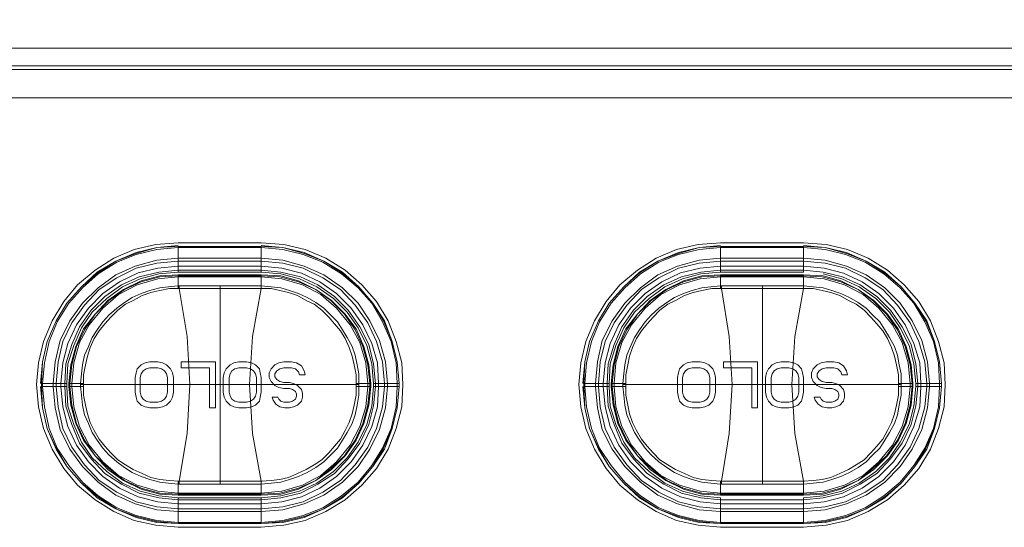
# Model space of a CAD drawing. Units: millimetres. Extents: x 589 to 3399, y 902 to 2722.
# Drawn here: x 1168 to 1211, y 2375 to 2397 of the extents above; entities that cross this region are included whole.
import ezdxf

# ---------------------------------------------------------------- set-up
doc = ezdxf.new("R2010")
doc.units = ezdxf.units.MM
doc.header["$LTSCALE"] = 10
doc.layers.add('SEIHIN', color=7, linetype='Continuous', lineweight=18)
doc.layers.add('レイヤー 1', color=7, linetype='Continuous', lineweight=18)

# ---------------------------------------------------------------- blocks, each defined once
blk = doc.blocks.new('グループ-3-1')
at = {"layer": 'レイヤー 1', "color": 7, "lineweight": 5}
for p, q in [((-795.65, 575.151), (-795.65, 574.05)), ((-815.547, 573.923), (-819.145, 573.923)), ((-817.325, 573.457), (-817.325, 564.864)), ((-795.65, 573.457), (-795.65, 573.33)), ((-793.83, 573.457), (-793.83, 564.864)), ((-819.019, 569.901), (-819.019, 570.156)), ((-824.565, 569.096), (-824.565, 569.224)), ((-815.547, 569.478), (-815.547, 568.843)), ((-810.806, 569.224), (-811.314, 569.224)), ((-810.086, 569.224), (-810.086, 569.096)), ((-801.576, 569.096), (-801.576, 569.224)), ((-801.534, 569.096), (-801.534, 569.224)), ((-800.942, 569.096), (-800.942, 569.224)), ((-800.731, 569.096), (-800.731, 569.224)), ((-800.561, 569.096), (-800.561, 569.224)), ((-800.476, 569.224), (-800.476, 569.096)), ((-800.392, 569.224), (-800.392, 569.096)), ((-800.349, 569.096), (-800.349, 569.224)), ((-800.264, 569.096), (-800.264, 569.224)), ((-799.884, 569.182), (-799.756, 569.182)), ((-787.099, 569.224), (-787.099, 569.096)), ((-786.59, 569.224), (-786.59, 569.096)), ((-823.379, 569.096), (-823.253, 569.096)), ((-811.314, 569.096), (-811.441, 569.096)), ((-809.578, 569.096), (-810.679, 569.096)), ((-799.884, 569.096), (-799.756, 569.096)), ((-786.082, 569.096), (-787.183, 569.096)), ((-819.865, 568.462), (-820.034, 568.42)), ((-819.823, 568.208), (-820.034, 568.165)), ((-815.97, 568.208), (-816.182, 568.165)), ((-814.319, 568.165), (-814.15, 568.208)), ((-815.547, 564.864), (-815.547, 564.991)), ((-795.608, 564.864), (-795.608, 564.991)), ((-792.052, 564.991), (-792.01, 564.991)), ((-815.547, 564.186), (-819.145, 564.186)), ((-815.547, 563.678), (-819.145, 563.678))]:
    blk.add_line(p, q, dxfattribs=at)
at = {"layer": 'レイヤー 1', "color": 7, "lineweight": 5, "flags": 128}
for points in [[(-855.13, 584.972), (-855.045, 584.464), (-854.875, 583.998), (-854.537, 583.575), (-854.114, 583.278), (-853.648, 583.067), (-853.14, 582.982), (-853.14, 583.745), (-664.077, 583.745), (-664.077, 582.982), (-853.14, 582.982)], [(-664.077, 581.586), (-664.077, 582.813), (-853.14, 582.813), (-853.14, 581.585), (-664.077, 581.585), (-663.314, 581.67), (-662.595, 581.924), (-661.96, 582.347), (-661.41, 582.855), (-661.028, 583.533), (-660.774, 584.253), (-660.689, 584.972)], [(-815.547, 563.001), (-819.145, 563.001), (-820.119, 563.086), (-821.051, 563.297), (-821.94, 563.678), (-822.744, 564.186), (-823.506, 564.822), (-824.098, 565.541), (-824.607, 566.387), (-824.987, 567.276), (-825.199, 568.208), (-825.284, 569.182), (-825.199, 570.113), (-824.987, 571.045), (-824.607, 571.933), (-824.098, 572.78), (-823.506, 573.499), (-822.744, 574.135), (-821.94, 574.643), (-821.051, 575.024), (-820.119, 575.235), (-819.145, 575.32), (-815.547, 575.32)], [(-819.145, 575.193), (-820.077, 575.108), (-820.965, 574.896), (-821.855, 574.515), (-822.659, 574.05), (-823.337, 573.415), (-823.971, 572.695), (-824.437, 571.933), (-824.818, 571.045), (-825.03, 570.156), (-825.115, 569.224)], [(-819.145, 575.151), (-820.077, 575.108), (-820.965, 574.854), (-821.855, 574.516), (-822.617, 574.008), (-823.337, 573.415), (-823.971, 572.695), (-824.437, 571.933), (-824.818, 571.045), (-825.03, 570.156), (-825.073, 569.224)], [(-809.663, 569.224), (-809.705, 570.113), (-809.916, 571.045), (-810.298, 571.891), (-810.763, 572.695), (-811.357, 573.373), (-812.075, 573.965), (-812.88, 574.473), (-813.727, 574.812), (-814.616, 575.024), (-815.547, 575.108), (-819.145, 575.108), (-820.077, 575.024), (-820.965, 574.812), (-821.812, 574.473), (-822.617, 573.965), (-823.295, 573.373), (-823.887, 572.695), (-824.395, 571.891), (-824.734, 571.045), (-824.945, 570.113), (-825.03, 569.224), (-825.03, 569.096)], [(-819.145, 574.05), (-819.145, 575.151), (-815.547, 575.151), (-815.547, 574.05)], [(-815.547, 563.001), (-814.574, 563.086), (-813.642, 563.297), (-812.753, 563.678), (-811.907, 564.186), (-811.187, 564.821), (-810.552, 565.541), (-810.044, 566.387), (-809.705, 567.276), (-809.451, 568.208), (-809.408, 569.181), (-809.451, 570.113), (-809.705, 571.045), (-810.044, 571.933), (-810.552, 572.78), (-811.187, 573.499), (-811.907, 574.135), (-812.753, 574.643), (-813.642, 575.024), (-814.574, 575.235), (-815.547, 575.32)], [(-809.578, 569.224), (-809.663, 570.156), (-809.874, 571.045), (-810.213, 571.933), (-810.721, 572.695), (-811.314, 573.415), (-812.034, 574.05), (-812.838, 574.516), (-813.685, 574.896), (-814.616, 575.108), (-815.547, 575.193)], [(-815.547, 564.27), (-814.7, 564.356), (-813.896, 564.567), (-813.134, 564.906), (-812.414, 565.414), (-811.822, 566.006), (-811.357, 566.684), (-810.975, 567.446), (-810.763, 568.25), (-810.679, 569.096), (-810.679, 569.224), (-809.578, 569.224), (-809.663, 570.156), (-809.874, 571.045), (-810.255, 571.933), (-810.721, 572.695), (-811.314, 573.415), (-812.034, 574.007), (-812.838, 574.516), (-813.685, 574.854), (-814.616, 575.108), (-815.547, 575.151)], [(-795.65, 575.193), (-796.581, 575.108), (-797.471, 574.896), (-798.359, 574.515), (-799.164, 574.05), (-799.842, 573.415), (-800.476, 572.695), (-800.942, 571.933), (-801.323, 571.045), (-801.534, 570.156), (-801.62, 569.224)], [(-792.052, 575.151), (-792.052, 574.05), (-795.65, 574.051), (-796.497, 573.965), (-797.302, 573.754), (-798.063, 573.415), (-798.741, 572.907), (-799.375, 572.315), (-799.842, 571.637), (-800.18, 570.875), (-800.434, 570.071), (-800.476, 569.224), (-801.576, 569.224), (-801.534, 570.156), (-801.323, 571.045), (-800.942, 571.933), (-800.476, 572.695), (-799.842, 573.415), (-799.164, 574.008), (-798.359, 574.516), (-797.471, 574.854), (-796.581, 575.108), (-795.65, 575.151), (-792.052, 575.151), (-791.121, 575.108), (-790.189, 574.854), (-789.343, 574.516), (-788.538, 574.007), (-787.818, 573.415), (-787.226, 572.695), (-786.76, 571.933), (-786.379, 571.045), (-786.167, 570.156), (-786.082, 569.224), (-787.183, 569.224), (-787.268, 570.071), (-787.479, 570.875), (-787.86, 571.637), (-788.326, 572.315), (-788.919, 572.907), (-789.639, 573.415), (-790.401, 573.754), (-791.205, 573.965)], [(-786.167, 569.224), (-786.21, 570.113), (-786.421, 571.045), (-786.803, 571.891), (-787.268, 572.695), (-787.86, 573.373), (-788.581, 573.965), (-789.385, 574.473), (-790.232, 574.812), (-791.121, 575.024), (-792.052, 575.108), (-795.65, 575.108), (-796.581, 575.024), (-797.471, 574.812), (-798.317, 574.473), (-799.122, 573.965), (-799.799, 573.373), (-800.392, 572.695), (-800.9, 571.891), (-801.239, 571.045), (-801.45, 570.113), (-801.534, 569.224)], [(-786.082, 569.224), (-786.167, 570.156), (-786.379, 571.045), (-786.718, 571.933), (-787.226, 572.695), (-787.818, 573.415), (-788.538, 574.05), (-789.343, 574.516), (-790.189, 574.896), (-791.121, 575.108), (-792.052, 575.193)], [(-810.086, 569.224), (-810.171, 570.156), (-810.425, 571.087), (-810.848, 571.933), (-811.357, 572.695), (-812.034, 573.373), (-812.838, 573.923), (-813.685, 574.304), (-814.616, 574.558), (-815.547, 574.643), (-819.145, 574.643), (-820.077, 574.558), (-821.008, 574.304), (-821.855, 573.923), (-822.617, 573.373), (-823.295, 572.695), (-823.845, 571.933), (-824.268, 571.087), (-824.479, 570.156), (-824.565, 569.224)], [(-824.437, 569.096), (-824.437, 569.224), (-824.353, 570.156), (-824.141, 571.045), (-823.76, 571.849), (-823.209, 572.61), (-822.575, 573.288), (-821.812, 573.796), (-820.965, 574.22), (-820.077, 574.431), (-819.145, 574.516), (-815.547, 574.516)], [(-824.226, 569.096), (-824.226, 569.224), (-824.141, 570.113), (-823.929, 570.96), (-823.548, 571.764), (-823.04, 572.484), (-822.406, 573.118), (-821.686, 573.627), (-820.881, 574.008), (-820.034, 574.22), (-819.145, 574.304), (-815.547, 574.304)], [(-810.213, 569.224), (-810.298, 570.156), (-810.552, 571.045), (-810.933, 571.849), (-811.483, 572.61), (-812.118, 573.288), (-812.88, 573.796), (-813.727, 574.22), (-814.616, 574.431), (-815.547, 574.516)], [(-815.547, 564.017), (-814.658, 564.101), (-813.811, 564.313), (-813.007, 564.694), (-812.288, 565.202), (-811.652, 565.837), (-811.144, 566.557), (-810.763, 567.361), (-810.51, 568.208), (-810.467, 569.096), (-810.467, 569.224), (-810.51, 570.113), (-810.763, 570.959), (-811.144, 571.764), (-811.652, 572.484), (-812.288, 573.118), (-813.007, 573.627), (-813.811, 574.007), (-814.658, 574.22), (-815.547, 574.304)], [(-786.59, 569.224), (-786.676, 570.156), (-786.929, 571.087), (-787.352, 571.933), (-787.86, 572.695), (-788.538, 573.373), (-789.343, 573.923), (-790.189, 574.304), (-791.121, 574.558), (-792.052, 574.643), (-795.65, 574.643), (-796.581, 574.558), (-797.513, 574.304), (-798.359, 573.923), (-799.122, 573.373), (-799.799, 572.695), (-800.349, 571.933), (-800.773, 571.087), (-800.984, 570.156), (-801.069, 569.224), (-801.069, 569.096)], [(-792.052, 574.516), (-795.65, 574.516), (-796.581, 574.431), (-797.471, 574.22), (-798.317, 573.796), (-799.079, 573.288), (-799.714, 572.61), (-800.264, 571.849), (-800.645, 571.045), (-800.858, 570.156), (-800.942, 569.224)], [(-792.052, 574.304), (-795.65, 574.304), (-796.539, 574.22), (-797.386, 574.008), (-798.191, 573.627), (-798.909, 573.118), (-799.545, 572.484), (-800.053, 571.764), (-800.434, 570.96), (-800.645, 570.113), (-800.731, 569.224)], [(-786.718, 569.224), (-786.803, 570.156), (-787.057, 571.045), (-787.437, 571.849), (-787.988, 572.61), (-788.623, 573.288), (-789.385, 573.796), (-790.232, 574.22), (-791.121, 574.431), (-792.052, 574.516)], [(-786.972, 569.224), (-787.014, 570.113), (-787.268, 570.959), (-787.649, 571.764), (-788.157, 572.484), (-788.792, 573.118), (-789.512, 573.627), (-790.316, 574.007), (-791.163, 574.22), (-792.052, 574.304)], [(-824.056, 569.096), (-824.056, 569.224), (-824.014, 570.071), (-823.76, 570.917), (-823.421, 571.679), (-822.914, 572.399), (-822.32, 572.991), (-821.601, 573.499), (-820.839, 573.838), (-819.992, 574.05), (-819.145, 574.135), (-815.547, 574.135), (-814.7, 574.05), (-813.854, 573.838), (-813.092, 573.499), (-812.372, 572.991), (-811.779, 572.399), (-811.271, 571.679), (-810.89, 570.917), (-810.679, 570.071), (-810.594, 569.224), (-810.594, 569.096)], [(-815.547, 574.051), (-819.145, 574.051), (-819.992, 573.965), (-820.796, 573.754), (-821.559, 573.415), (-822.236, 572.907), (-822.871, 572.315), (-823.337, 571.637), (-823.676, 570.875), (-823.929, 570.071), (-823.971, 569.224), (-823.971, 569.096)], [(-823.887, 569.224), (-823.802, 570.028), (-823.59, 570.832), (-823.253, 571.594), (-822.744, 572.229), (-822.194, 572.822), (-821.517, 573.288), (-820.754, 573.669), (-819.95, 573.881), (-819.145, 573.923), (-819.145, 573.457), (-819.569, 573.415), (-819.95, 573.373), (-820.373, 573.246), (-820.754, 573.118), (-821.135, 572.949), (-821.474, 572.738), (-821.812, 572.484), (-822.151, 572.187), (-822.406, 571.891), (-822.659, 571.553), (-822.871, 571.214), (-823.04, 570.832), (-823.209, 570.451), (-823.295, 570.028), (-823.337, 569.648), (-823.379, 569.224), (-823.379, 569.096)], [(-819.145, 573.881), (-819.95, 573.838), (-820.754, 573.627), (-821.474, 573.288), (-822.151, 572.822), (-822.744, 572.229), (-823.209, 571.553), (-823.548, 570.832), (-823.76, 570.028), (-823.845, 569.224), (-823.845, 569.096), (-823.76, 568.293), (-823.548, 567.488), (-823.209, 566.768), (-822.744, 566.091), (-822.151, 565.541), (-821.474, 565.033), (-820.754, 564.694), (-819.95, 564.483), (-819.145, 564.44), (-815.547, 564.44)], [(-815.547, 564.483), (-819.145, 564.483), (-820.034, 564.567), (-820.923, 564.822), (-821.728, 565.245), (-822.406, 565.837), (-822.998, 566.557), (-823.421, 567.361), (-823.676, 568.208), (-823.76, 569.096), (-823.76, 569.224), (-823.676, 570.113), (-823.421, 571.002), (-822.998, 571.764), (-822.406, 572.484), (-821.728, 573.076), (-820.923, 573.499), (-820.034, 573.754), (-819.145, 573.838), (-815.547, 573.838)], [(-815.547, 564.44), (-814.743, 564.483), (-813.939, 564.694), (-813.177, 565.033), (-812.541, 565.541), (-811.949, 566.091), (-811.483, 566.768), (-811.144, 567.489), (-810.933, 568.293), (-810.848, 569.096), (-810.848, 569.224), (-810.933, 570.028), (-811.144, 570.832), (-811.483, 571.553), (-811.949, 572.229), (-812.541, 572.822), (-813.177, 573.288), (-813.939, 573.627), (-814.743, 573.838), (-815.547, 573.881), (-819.145, 573.881)], [(-810.679, 569.224), (-810.763, 570.071), (-810.975, 570.875), (-811.356, 571.637), (-811.822, 572.315), (-812.414, 572.907), (-813.134, 573.415), (-813.896, 573.754), (-814.7, 573.965), (-815.547, 574.05)], [(-811.441, 569.182), (-811.441, 568.716), (-811.526, 568.293), (-811.61, 567.912), (-811.737, 567.531), (-811.907, 567.192), (-812.118, 566.811), (-812.372, 566.515), (-812.626, 566.218), (-812.922, 565.922), (-813.261, 565.71), (-813.6, 565.498), (-813.981, 565.329), (-814.362, 565.16), (-814.743, 565.075), (-815.124, 565.033), (-815.547, 564.991), (-815.547, 564.864), (-815.124, 564.906), (-814.7, 564.948), (-814.319, 565.075), (-813.939, 565.202), (-813.558, 565.372), (-813.177, 565.583), (-812.838, 565.837), (-812.541, 566.134), (-812.245, 566.429), (-812.034, 566.768), (-811.822, 567.107), (-811.61, 567.488), (-811.483, 567.87), (-811.399, 568.293), (-811.314, 568.716), (-811.314, 569.096), (-810.805, 569.096), (-810.805, 569.224), (-810.89, 570.028), (-811.102, 570.832), (-811.441, 571.594), (-811.907, 572.229), (-812.499, 572.822), (-813.177, 573.288), (-813.939, 573.669), (-814.7, 573.881), (-815.547, 573.923), (-815.547, 573.457), (-815.547, 573.33), (-815.547, 573.457)], [(-810.933, 569.096), (-810.933, 569.224), (-811.018, 570.113), (-811.271, 571.002), (-811.695, 571.764), (-812.288, 572.484), (-812.965, 573.076), (-813.769, 573.499), (-814.658, 573.754), (-815.547, 573.838)], [(-787.099, 569.224), (-787.183, 570.071), (-787.395, 570.917), (-787.776, 571.679), (-788.284, 572.399), (-788.877, 572.991), (-789.596, 573.499), (-790.358, 573.838), (-791.205, 574.05), (-792.052, 574.135), (-795.65, 574.135), (-796.497, 574.05), (-797.344, 573.838), (-798.106, 573.499), (-798.825, 572.991), (-799.418, 572.399), (-799.926, 571.679), (-800.264, 570.917), (-800.519, 570.071), (-800.561, 569.224)], [(-792.052, 573.881), (-795.65, 573.881), (-796.455, 573.838), (-797.259, 573.627), (-797.978, 573.288), (-798.656, 572.822), (-799.248, 572.229), (-799.714, 571.553), (-800.053, 570.832), (-800.264, 570.028), (-800.349, 569.224)], [(-800.349, 569.096), (-800.264, 568.293), (-800.053, 567.488), (-799.714, 566.768), (-799.248, 566.091), (-798.656, 565.541), (-797.978, 565.033), (-797.259, 564.694), (-796.455, 564.483), (-795.65, 564.44), (-792.052, 564.44), (-791.247, 564.483), (-790.443, 564.694), (-789.681, 565.033), (-789.046, 565.541), (-788.454, 566.091), (-787.988, 566.768), (-787.649, 567.489), (-787.437, 568.293), (-787.352, 569.096), (-787.352, 569.224), (-787.437, 570.028), (-787.649, 570.832), (-787.988, 571.553), (-788.454, 572.229), (-789.046, 572.822), (-789.681, 573.288), (-790.443, 573.627), (-791.247, 573.838), (-792.052, 573.881)], [(-800.264, 569.224), (-800.18, 570.113), (-799.926, 571.002), (-799.503, 571.764), (-798.909, 572.484), (-798.233, 573.076), (-797.428, 573.499), (-796.539, 573.754), (-795.65, 573.838), (-792.052, 573.838), (-791.163, 573.754), (-790.274, 573.499), (-789.47, 573.076), (-788.792, 572.484), (-788.199, 571.764), (-787.776, 571.002), (-787.522, 570.113), (-787.437, 569.224), (-787.437, 569.096)], [(-795.65, 573.923), (-792.052, 573.923), (-792.052, 573.457)], [(-792.052, 573.923), (-791.205, 573.881), (-790.443, 573.669), (-789.681, 573.288), (-789.004, 572.822), (-788.412, 572.229), (-787.946, 571.594), (-787.607, 570.832), (-787.395, 570.028), (-787.311, 569.224), (-787.818, 569.224), (-787.946, 569.224)], [(-811.314, 569.182), (-823.253, 569.182), (-823.253, 569.604), (-823.167, 570.028), (-823.083, 570.409), (-822.956, 570.79), (-822.786, 571.171), (-822.575, 571.51), (-822.32, 571.806), (-822.067, 572.102), (-821.77, 572.399), (-821.431, 572.653), (-821.093, 572.822), (-820.712, 573.034), (-820.331, 573.161), (-819.95, 573.246), (-819.527, 573.33), (-819.145, 573.33), (-819.145, 573.457), (-815.547, 573.457), (-815.124, 573.415), (-814.7, 573.373), (-814.319, 573.246), (-813.939, 573.118), (-813.557, 572.949), (-813.177, 572.738), (-812.838, 572.484), (-812.541, 572.187), (-812.245, 571.891), (-812.034, 571.553), (-811.822, 571.214), (-811.61, 570.832), (-811.483, 570.451), (-811.399, 570.028), (-811.314, 569.648), (-811.314, 569.224)], [(-818.637, 569.182), (-818.764, 571.255), (-819.103, 573.33), (-819.103, 573.457)], [(-795.65, 573.457), (-792.052, 573.457), (-792.052, 573.33), (-792.052, 573.457), (-791.629, 573.415), (-791.205, 573.373), (-790.824, 573.246), (-790.443, 573.118), (-790.062, 572.949), (-789.681, 572.738), (-789.343, 572.484), (-789.046, 572.187), (-788.75, 571.891), (-788.538, 571.553), (-788.326, 571.214), (-788.115, 570.832), (-787.988, 570.451), (-787.903, 570.028), (-787.818, 569.648), (-787.818, 569.224), (-787.818, 569.096), (-787.818, 568.716), (-787.903, 568.293), (-787.988, 567.87), (-788.115, 567.488), (-788.326, 567.107), (-788.538, 566.768), (-788.75, 566.429), (-789.046, 566.134), (-789.343, 565.837), (-789.681, 565.583), (-790.062, 565.372), (-790.443, 565.202), (-790.824, 565.075), (-791.205, 564.948), (-791.629, 564.906), (-792.052, 564.864), (-792.052, 564.398)], [(-795.143, 569.182), (-795.269, 571.255), (-795.608, 573.33), (-795.608, 573.457)], [(-819.145, 573.33), (-819.103, 573.33), (-817.325, 573.33), (-815.124, 573.33), (-814.743, 573.246), (-814.362, 573.161), (-813.981, 573.034), (-813.6, 572.822), (-813.261, 572.653), (-812.922, 572.399), (-812.626, 572.102), (-812.372, 571.806), (-812.118, 571.51), (-811.907, 571.171), (-811.737, 570.79), (-811.61, 570.409), (-811.526, 570.028), (-811.441, 569.604), (-811.441, 569.181)], [(-815.547, 564.991), (-815.928, 567.065), (-816.055, 569.181), (-815.928, 571.255), (-815.547, 573.33), (-815.505, 573.33)], [(-787.818, 569.182), (-799.756, 569.182), (-799.756, 569.604), (-799.672, 570.028), (-799.587, 570.409), (-799.461, 570.79), (-799.291, 571.171), (-799.079, 571.51), (-798.825, 571.806), (-798.571, 572.102), (-798.275, 572.399), (-797.936, 572.653), (-797.597, 572.822), (-797.217, 573.034), (-796.836, 573.161), (-796.455, 573.246), (-796.031, 573.33), (-795.65, 573.33), (-795.608, 573.33), (-793.83, 573.33), (-791.629, 573.33), (-791.247, 573.246), (-790.866, 573.161), (-790.485, 573.034), (-790.104, 572.822), (-789.766, 572.653), (-789.427, 572.399), (-789.131, 572.102), (-788.877, 571.806), (-788.623, 571.51), (-788.412, 571.171), (-788.242, 570.79), (-788.115, 570.409), (-788.03, 570.028), (-787.945, 569.604), (-787.945, 569.181)], [(-792.052, 564.991), (-792.433, 567.065), (-792.56, 569.181), (-792.433, 571.255), (-792.052, 573.33), (-792.01, 573.33)], [(-820.034, 568.165), (-820.373, 568.165), (-820.585, 568.208), (-820.754, 568.293), (-820.923, 568.462), (-820.965, 568.631), (-821.008, 568.843), (-821.008, 569.478), (-820.965, 569.69), (-820.923, 569.859), (-820.754, 570.028), (-820.585, 570.113), (-820.373, 570.156), (-820.034, 570.156)], [(-820.034, 570.156), (-819.823, 570.113), (-819.653, 570.028), (-819.484, 569.859), (-819.4, 569.69), (-819.358, 569.478), (-819.358, 568.843), (-819.4, 568.631), (-819.484, 568.462), (-819.653, 568.293), (-819.823, 568.208)], [(-819.019, 570.156), (-817.537, 570.156), (-817.537, 568.165), (-817.791, 568.165), (-817.791, 569.901), (-819.019, 569.901)], [(-816.182, 568.165), (-816.521, 568.165), (-816.733, 568.208), (-816.902, 568.293), (-817.071, 568.462), (-817.156, 568.631), (-817.199, 568.843), (-817.199, 569.478), (-817.156, 569.69), (-817.071, 569.859), (-816.902, 570.028), (-816.733, 570.113)], [(-816.733, 570.113), (-816.521, 570.156), (-816.182, 570.156), (-815.97, 570.113), (-815.801, 570.028), (-815.632, 569.859), (-815.589, 569.69), (-815.547, 569.478)], [(-814.235, 570.156), (-814.574, 570.156), (-814.785, 570.113), (-814.955, 570.028), (-815.124, 569.859), (-815.208, 569.69), (-815.208, 569.478), (-815.124, 569.309), (-814.955, 569.139), (-814.785, 569.054), (-814.574, 569.012), (-814.319, 569.012), (-814.193, 568.97), (-814.066, 568.885), (-814.024, 568.758), (-814.024, 568.673), (-814.066, 568.547), (-814.193, 568.462), (-814.319, 568.42), (-814.574, 568.42), (-814.7, 568.462), (-814.785, 568.547), (-814.828, 568.631), (-815.081, 568.631), (-815.039, 568.504), (-814.912, 568.335), (-814.743, 568.208), (-814.532, 568.165), (-814.319, 568.165)], [(-814.235, 569.901), (-814.066, 569.859), (-813.939, 569.732), (-813.896, 569.604), (-813.642, 569.604), (-813.685, 569.774), (-813.811, 569.986), (-814.024, 570.113), (-814.235, 570.156)], [(-797.089, 570.113), (-796.878, 570.156), (-796.539, 570.156), (-796.328, 570.113), (-796.158, 570.028), (-795.989, 569.859), (-795.904, 569.69), (-795.862, 569.478), (-795.862, 568.843), (-795.904, 568.631), (-795.989, 568.462), (-796.158, 568.293), (-796.328, 568.208), (-796.539, 568.165), (-796.878, 568.165), (-797.089, 568.208), (-797.259, 568.293), (-797.428, 568.462), (-797.471, 568.631), (-797.513, 568.843), (-797.513, 569.478), (-797.471, 569.69), (-797.428, 569.859), (-797.259, 570.028), (-797.089, 570.113)], [(-791.247, 569.859), (-791.079, 569.901), (-790.74, 569.901), (-790.57, 569.859), (-790.443, 569.732), (-790.401, 569.604), (-790.146, 569.604), (-790.189, 569.774), (-790.316, 569.986), (-790.528, 570.113), (-790.74, 570.156), (-791.079, 570.156), (-791.29, 570.113), (-791.459, 570.028), (-791.629, 569.859), (-791.713, 569.69), (-791.713, 569.478), (-791.629, 569.309), (-791.459, 569.139), (-791.29, 569.054), (-791.079, 569.012), (-790.824, 569.012), (-790.697, 568.97), (-790.57, 568.885)], [(-820.034, 568.42), (-820.373, 568.42), (-820.542, 568.462), (-820.67, 568.547), (-820.754, 568.673), (-820.796, 568.843), (-820.796, 569.478), (-820.754, 569.648), (-820.67, 569.774), (-820.542, 569.859), (-820.373, 569.901), (-820.034, 569.901)], [(-820.034, 569.901), (-819.865, 569.859), (-819.739, 569.774), (-819.653, 569.648), (-819.611, 569.478), (-819.611, 568.843), (-819.653, 568.673), (-819.739, 568.547), (-819.865, 568.462)], [(-816.013, 568.462), (-816.182, 568.42), (-816.521, 568.42), (-816.691, 568.462), (-816.817, 568.547), (-816.902, 568.673), (-816.944, 568.843), (-816.944, 569.478), (-816.902, 569.648), (-816.817, 569.774), (-816.691, 569.859), (-816.521, 569.901), (-816.182, 569.901), (-816.013, 569.859), (-815.886, 569.774), (-815.801, 569.648), (-815.759, 569.478), (-815.759, 568.843), (-815.801, 568.673), (-815.886, 568.547), (-816.013, 568.462)], [(-814.15, 568.208), (-813.981, 568.293), (-813.811, 568.462), (-813.769, 568.631), (-813.769, 568.801), (-813.811, 568.97), (-813.981, 569.139), (-814.15, 569.224), (-814.319, 569.266), (-814.574, 569.266), (-814.743, 569.309), (-814.87, 569.393), (-814.955, 569.52), (-814.955, 569.648), (-814.87, 569.774), (-814.743, 569.859)], [(-814.743, 569.859), (-814.574, 569.901), (-814.235, 569.901)], [(-790.316, 568.97), (-790.485, 569.139), (-790.655, 569.224), (-790.824, 569.266), (-791.079, 569.266), (-791.247, 569.309), (-791.374, 569.393), (-791.459, 569.52), (-791.459, 569.648), (-791.374, 569.774), (-791.247, 569.859)], [(-825.073, 569.096), (-825.073, 569.224), (-823.971, 569.224)], [(-823.887, 569.224), (-823.379, 569.224), (-823.253, 569.224)], [(-823.887, 569.224), (-823.887, 569.096), (-823.379, 569.096), (-823.337, 568.716), (-823.295, 568.293), (-823.209, 567.87), (-823.04, 567.488), (-822.871, 567.107), (-822.659, 566.768), (-822.406, 566.429), (-822.151, 566.134), (-821.812, 565.837), (-821.474, 565.583), (-821.135, 565.372), (-820.754, 565.202), (-820.373, 565.075), (-819.95, 564.948), (-819.569, 564.906), (-819.145, 564.864), (-819.145, 564.398)], [(-823.379, 569.181), (-823.253, 569.181), (-823.253, 568.716), (-823.167, 568.293), (-823.083, 567.912), (-822.956, 567.531), (-822.786, 567.192), (-822.575, 566.811), (-822.32, 566.515), (-822.067, 566.218), (-821.77, 565.922), (-821.431, 565.71), (-821.093, 565.498), (-820.712, 565.329), (-820.331, 565.16), (-819.95, 565.075), (-819.527, 565.033), (-819.145, 564.991), (-819.103, 564.991), (-817.325, 564.991), (-815.547, 564.991), (-815.505, 564.991)], [(-819.103, 564.864), (-819.103, 564.991), (-818.764, 567.065), (-818.637, 569.181)], [(-815.547, 563.805), (-814.616, 563.89), (-813.727, 564.101), (-812.88, 564.525), (-812.118, 565.033), (-811.483, 565.71), (-810.933, 566.472), (-810.552, 567.276), (-810.298, 568.208), (-810.213, 569.096), (-810.213, 569.224)], [(-815.547, 563.212), (-814.616, 563.297), (-813.727, 563.509), (-812.88, 563.847), (-812.075, 564.356), (-811.357, 564.948), (-810.763, 565.668), (-810.298, 566.429), (-809.916, 567.276), (-809.705, 568.208), (-809.663, 569.096), (-809.663, 569.224)], [(-809.578, 569.224), (-809.578, 569.096), (-809.663, 568.165), (-809.874, 567.276), (-810.255, 566.429), (-810.721, 565.625), (-811.314, 564.906), (-812.034, 564.313), (-812.838, 563.805), (-813.685, 563.467), (-814.616, 563.255), (-815.547, 563.17), (-814.616, 563.212), (-813.685, 563.424), (-812.838, 563.805), (-812.034, 564.27), (-811.314, 564.906), (-810.721, 565.625), (-810.213, 566.387), (-809.874, 567.276), (-809.663, 568.165), (-809.578, 569.096)], [(-811.314, 569.096), (-811.314, 569.224), (-811.441, 569.224)], [(-801.62, 569.096), (-801.534, 568.165), (-801.323, 567.276), (-800.942, 566.387), (-800.476, 565.625), (-799.842, 564.906), (-799.164, 564.27), (-798.359, 563.805), (-797.471, 563.424), (-796.581, 563.212), (-795.65, 563.17), (-796.581, 563.255), (-797.471, 563.467), (-798.359, 563.805), (-799.164, 564.313), (-799.842, 564.906), (-800.476, 565.625), (-800.942, 566.429), (-801.323, 567.276), (-801.534, 568.165), (-801.576, 569.096), (-800.476, 569.096), (-800.434, 568.25), (-800.18, 567.446), (-799.842, 566.684), (-799.376, 566.006), (-798.741, 565.414), (-798.063, 564.906), (-797.302, 564.567), (-796.497, 564.356), (-795.65, 564.27), (-795.65, 563.17), (-792.052, 563.17), (-792.052, 564.27), (-791.205, 564.356), (-790.401, 564.567), (-789.639, 564.906), (-788.919, 565.414), (-788.326, 566.006), (-787.86, 566.684), (-787.479, 567.446), (-787.268, 568.25), (-787.183, 569.096), (-787.183, 569.224)], [(-801.534, 569.096), (-801.45, 568.208), (-801.239, 567.276), (-800.9, 566.429), (-800.392, 565.668), (-799.799, 564.948), (-799.122, 564.356), (-798.317, 563.847), (-797.471, 563.509), (-796.581, 563.297), (-795.65, 563.212), (-792.052, 563.212), (-791.121, 563.297), (-790.232, 563.509), (-789.385, 563.847), (-788.581, 564.356), (-787.86, 564.948), (-787.268, 565.668), (-786.803, 566.429), (-786.421, 567.276), (-786.21, 568.208), (-786.167, 569.096), (-786.167, 569.224)], [(-800.942, 569.096), (-800.858, 568.208), (-800.645, 567.276), (-800.264, 566.472), (-799.714, 565.71), (-799.079, 565.033), (-798.317, 564.525), (-797.471, 564.101), (-796.581, 563.89), (-795.65, 563.805), (-792.052, 563.805), (-791.121, 563.89), (-790.232, 564.101), (-789.385, 564.525), (-788.623, 565.033), (-787.988, 565.71), (-787.437, 566.472), (-787.057, 567.276), (-786.803, 568.208), (-786.718, 569.096), (-786.718, 569.224)], [(-800.731, 569.096), (-800.645, 568.208), (-800.434, 567.361), (-800.053, 566.557), (-799.545, 565.837), (-798.909, 565.202), (-798.191, 564.694), (-797.386, 564.313), (-796.539, 564.101), (-795.65, 564.017), (-792.052, 564.017), (-791.163, 564.101), (-790.316, 564.313), (-789.512, 564.694), (-788.792, 565.202), (-788.157, 565.837), (-787.649, 566.557), (-787.268, 567.361), (-787.014, 568.208), (-786.972, 569.096), (-786.972, 569.224)], [(-799.756, 569.224), (-799.884, 569.224), (-799.884, 569.096)], [(-799.756, 569.181), (-799.756, 568.716), (-799.672, 568.293), (-799.587, 567.912), (-799.46, 567.531), (-799.291, 567.192), (-799.079, 566.811), (-798.825, 566.515), (-798.571, 566.218), (-798.275, 565.922), (-797.936, 565.71), (-797.597, 565.498), (-797.217, 565.329), (-796.836, 565.16), (-796.455, 565.075), (-796.031, 565.033), (-795.65, 564.991), (-795.608, 564.991), (-795.269, 567.065), (-795.143, 569.181)], [(-787.945, 569.182), (-787.945, 568.716), (-788.03, 568.293), (-788.115, 567.912), (-788.242, 567.531), (-788.412, 567.192), (-788.623, 566.811), (-788.877, 566.515), (-789.131, 566.218), (-789.427, 565.922), (-789.766, 565.71), (-790.104, 565.498), (-790.485, 565.329), (-790.866, 565.16), (-791.247, 565.075), (-791.629, 565.033), (-792.052, 564.991), (-793.83, 564.991), (-795.608, 564.991)], [(-786.082, 569.224), (-786.082, 569.096), (-786.167, 568.165), (-786.379, 567.276), (-786.718, 566.387), (-787.226, 565.625), (-787.818, 564.906), (-788.538, 564.27), (-789.343, 563.805), (-790.189, 563.424), (-791.121, 563.212), (-792.052, 563.17), (-791.121, 563.255), (-790.189, 563.467), (-789.343, 563.805), (-788.538, 564.313), (-787.818, 564.906), (-787.226, 565.625), (-786.76, 566.429), (-786.379, 567.276), (-786.167, 568.165), (-786.082, 569.096)], [(-787.945, 569.096), (-787.818, 569.096), (-787.311, 569.096), (-787.311, 569.224)], [(-825.115, 569.096), (-825.03, 568.165), (-824.818, 567.276), (-824.437, 566.387), (-823.971, 565.625), (-823.337, 564.906), (-822.659, 564.27), (-821.855, 563.805), (-820.965, 563.424), (-820.077, 563.212), (-819.145, 563.17), (-820.077, 563.255), (-820.965, 563.467), (-821.855, 563.805), (-822.617, 564.313), (-823.337, 564.906), (-823.971, 565.625), (-824.437, 566.429), (-824.818, 567.276), (-825.03, 568.165), (-825.073, 569.096), (-823.971, 569.096), (-823.929, 568.25), (-823.676, 567.446), (-823.337, 566.684), (-822.871, 566.006), (-822.236, 565.414), (-821.559, 564.906), (-820.796, 564.567), (-819.992, 564.356), (-819.145, 564.27)], [(-825.03, 569.096), (-824.945, 568.208), (-824.734, 567.276), (-824.395, 566.429), (-823.887, 565.668), (-823.295, 564.948), (-822.617, 564.356), (-821.812, 563.847), (-820.965, 563.509), (-820.077, 563.297), (-819.145, 563.212), (-815.547, 563.212)], [(-824.564, 569.096), (-824.479, 568.165), (-824.268, 567.234), (-823.845, 566.387), (-823.295, 565.625), (-822.617, 564.948), (-821.855, 564.398), (-821.008, 564.017), (-820.077, 563.762), (-819.145, 563.678)], [(-824.437, 569.096), (-824.353, 568.208), (-824.141, 567.276), (-823.76, 566.472), (-823.209, 565.71), (-822.575, 565.033), (-821.812, 564.525), (-820.965, 564.101), (-820.077, 563.89), (-819.145, 563.805), (-815.547, 563.805)], [(-824.226, 569.096), (-824.141, 568.208), (-823.929, 567.361), (-823.548, 566.557), (-823.04, 565.837), (-822.406, 565.202), (-821.686, 564.694), (-820.881, 564.313), (-820.034, 564.101), (-819.145, 564.017), (-815.547, 564.017)], [(-824.056, 569.096), (-824.014, 568.25), (-823.76, 567.446), (-823.421, 566.642), (-822.914, 565.964), (-822.32, 565.329), (-821.601, 564.864), (-820.839, 564.483), (-819.992, 564.27), (-819.145, 564.186)], [(-823.887, 569.096), (-823.802, 568.293), (-823.59, 567.488), (-823.253, 566.768), (-822.744, 566.091), (-822.194, 565.498), (-821.517, 565.033), (-820.754, 564.652), (-819.95, 564.44), (-819.145, 564.398), (-815.547, 564.398), (-815.547, 564.864), (-819.145, 564.864), (-819.145, 564.991)], [(-815.547, 568.843), (-815.589, 568.631), (-815.632, 568.462), (-815.801, 568.293), (-815.97, 568.208)], [(-815.547, 564.398), (-814.7, 564.44), (-813.939, 564.652), (-813.177, 565.033), (-812.499, 565.498), (-811.907, 566.091), (-811.441, 566.768), (-811.102, 567.488), (-810.89, 568.293), (-810.805, 569.096)], [(-815.547, 564.483), (-814.658, 564.567), (-813.769, 564.822), (-812.965, 565.245), (-812.288, 565.837), (-811.695, 566.557), (-811.271, 567.361), (-811.018, 568.208), (-810.933, 569.096)], [(-815.547, 563.678), (-814.616, 563.762), (-813.685, 564.017), (-812.838, 564.398), (-812.034, 564.948), (-811.357, 565.625), (-810.848, 566.387), (-810.425, 567.234), (-810.171, 568.165), (-810.086, 569.096)], [(-815.547, 564.186), (-814.7, 564.27), (-813.854, 564.483), (-813.092, 564.864), (-812.372, 565.329), (-811.779, 565.964), (-811.271, 566.642), (-810.89, 567.446), (-810.679, 568.251), (-810.594, 569.096)], [(-801.069, 569.096), (-800.984, 568.165), (-800.773, 567.234), (-800.349, 566.387), (-799.799, 565.625), (-799.122, 564.948), (-798.359, 564.398), (-797.513, 564.017), (-796.581, 563.762), (-795.65, 563.678)], [(-800.561, 569.096), (-800.519, 568.25), (-800.264, 567.446), (-799.926, 566.642), (-799.418, 565.964), (-798.825, 565.329), (-798.106, 564.864), (-797.344, 564.483), (-796.497, 564.27), (-795.65, 564.186)], [(-795.65, 564.991), (-795.65, 564.864), (-796.074, 564.906), (-796.455, 564.948), (-796.878, 565.075), (-797.259, 565.202), (-797.64, 565.372), (-797.978, 565.583), (-798.317, 565.837), (-798.656, 566.134), (-798.909, 566.429), (-799.164, 566.768), (-799.375, 567.107), (-799.545, 567.488), (-799.714, 567.87), (-799.799, 568.293), (-799.842, 568.716), (-799.884, 569.096), (-800.392, 569.096), (-800.307, 568.293), (-800.095, 567.488), (-799.756, 566.768), (-799.248, 566.091), (-798.698, 565.498), (-798.021, 565.033), (-797.259, 564.652), (-796.455, 564.44), (-795.65, 564.398), (-792.052, 564.398), (-791.205, 564.44), (-790.443, 564.652), (-789.681, 565.033), (-789.004, 565.498), (-788.412, 566.091), (-787.945, 566.768), (-787.607, 567.488), (-787.395, 568.293), (-787.311, 569.096)], [(-800.264, 569.096), (-800.18, 568.208), (-799.926, 567.361), (-799.503, 566.557), (-798.909, 565.837), (-798.233, 565.245), (-797.428, 564.822), (-796.539, 564.567), (-795.65, 564.483), (-792.052, 564.483), (-791.163, 564.567), (-790.274, 564.822), (-789.47, 565.245), (-788.792, 565.837), (-788.199, 566.557), (-787.776, 567.361), (-787.522, 568.208), (-787.437, 569.096)], [(-795.65, 563.678), (-792.052, 563.678), (-791.121, 563.762), (-790.189, 564.017), (-789.343, 564.398), (-788.538, 564.948), (-787.86, 565.625), (-787.352, 566.387), (-786.929, 567.234), (-786.676, 568.165), (-786.59, 569.096)], [(-795.65, 564.186), (-792.052, 564.186), (-791.205, 564.27), (-790.358, 564.483), (-789.596, 564.864), (-788.877, 565.329), (-788.284, 565.964), (-787.776, 566.642), (-787.395, 567.446), (-787.183, 568.251), (-787.099, 569.096)], [(-790.57, 568.885), (-790.528, 568.758), (-790.528, 568.673), (-790.57, 568.547), (-790.697, 568.462), (-790.824, 568.42), (-791.079, 568.42), (-791.205, 568.462), (-791.29, 568.547), (-791.332, 568.631), (-791.586, 568.631), (-791.544, 568.504), (-791.417, 568.335), (-791.247, 568.208), (-791.036, 568.165), (-790.824, 568.165), (-790.655, 568.208), (-790.485, 568.293), (-790.316, 568.462), (-790.274, 568.631), (-790.274, 568.801), (-790.316, 568.97)], [(-795.65, 564.398), (-795.65, 564.864), (-792.052, 564.864)], [(-792.052, 564.864), (-792.052, 564.991), (-792.052, 564.864)]]:
    blk.add_lwpolyline(points, dxfattribs=at)
for points in [[(-795.65, 575.32), (-796.624, 575.235), (-797.555, 575.024), (-798.444, 574.643), (-799.248, 574.135), (-800.011, 573.499), (-800.603, 572.78), (-801.111, 571.933), (-801.492, 571.045), (-801.704, 570.113), (-801.789, 569.182), (-801.704, 568.208), (-801.492, 567.276), (-801.111, 566.387), (-800.603, 565.541), (-800.011, 564.822), (-799.248, 564.186), (-798.444, 563.678), (-797.555, 563.297), (-796.624, 563.086), (-795.65, 563.001), (-792.052, 563.001), (-791.079, 563.086), (-790.146, 563.297), (-789.257, 563.678), (-788.412, 564.186), (-787.691, 564.821), (-787.057, 565.541), (-786.548, 566.387), (-786.21, 567.276), (-785.956, 568.208), (-785.914, 569.181), (-785.956, 570.113), (-786.21, 571.045), (-786.548, 571.933), (-787.057, 572.78), (-787.691, 573.499), (-788.412, 574.135), (-789.257, 574.643), (-790.146, 575.024), (-791.079, 575.235), (-792.052, 575.32)], [(-795.65, 573.923), (-796.455, 573.881), (-797.259, 573.669), (-798.021, 573.288), (-798.698, 572.822), (-799.248, 572.229), (-799.756, 571.594), (-800.095, 570.832), (-800.307, 570.028), (-800.392, 569.224), (-799.884, 569.224), (-799.841, 569.648), (-799.799, 570.028), (-799.714, 570.451), (-799.545, 570.832), (-799.375, 571.214), (-799.164, 571.553), (-798.909, 571.891), (-798.656, 572.187), (-798.317, 572.484), (-797.978, 572.738), (-797.64, 572.949), (-797.259, 573.118), (-796.878, 573.246), (-796.455, 573.373), (-796.074, 573.415), (-795.65, 573.457)], [(-795.523, 570.156), (-794.041, 570.156), (-794.041, 568.165), (-794.296, 568.165), (-794.296, 569.901), (-795.523, 569.901)], [(-792.476, 570.113), (-792.306, 570.028), (-792.137, 569.859), (-792.094, 569.69), (-792.052, 569.478), (-792.052, 568.843), (-792.094, 568.631), (-792.137, 568.462), (-792.306, 568.293), (-792.476, 568.208), (-792.686, 568.165), (-793.025, 568.165), (-793.237, 568.208), (-793.407, 568.293), (-793.576, 568.462), (-793.66, 568.631), (-793.703, 568.843), (-793.703, 569.478), (-793.66, 569.69), (-793.576, 569.859), (-793.407, 570.028), (-793.237, 570.113), (-793.025, 570.156), (-792.686, 570.156)], [(-796.37, 569.859), (-796.243, 569.774), (-796.158, 569.648), (-796.116, 569.478), (-796.116, 568.843), (-796.158, 568.673), (-796.243, 568.547), (-796.37, 568.462), (-796.539, 568.42), (-796.878, 568.42), (-797.047, 568.462), (-797.174, 568.547), (-797.259, 568.673), (-797.302, 568.843), (-797.302, 569.478), (-797.259, 569.648), (-797.174, 569.774), (-797.047, 569.859), (-796.878, 569.901), (-796.539, 569.901)], [(-792.518, 569.859), (-792.391, 569.774), (-792.306, 569.648), (-792.263, 569.478), (-792.263, 568.843), (-792.306, 568.673), (-792.391, 568.547), (-792.518, 568.462), (-792.686, 568.42), (-793.025, 568.42), (-793.195, 568.462), (-793.322, 568.547), (-793.407, 568.673), (-793.449, 568.843), (-793.449, 569.478), (-793.407, 569.648), (-793.322, 569.774), (-793.195, 569.859), (-793.025, 569.901), (-792.686, 569.901)], [(-815.547, 563.17), (-819.145, 563.17), (-819.145, 564.27), (-815.547, 564.27)]]:
    blk.add_lwpolyline(points, close=True, dxfattribs=at)

msp = doc.modelspace()

# ---------------------------------------------------------------- block references
at = {"layer": 'SEIHIN', "color": 7}
msp.add_blockref('グループ-3-1', (1994.289, 1811.668), dxfattribs=at)

doc.saveas('drawing.dxf')
